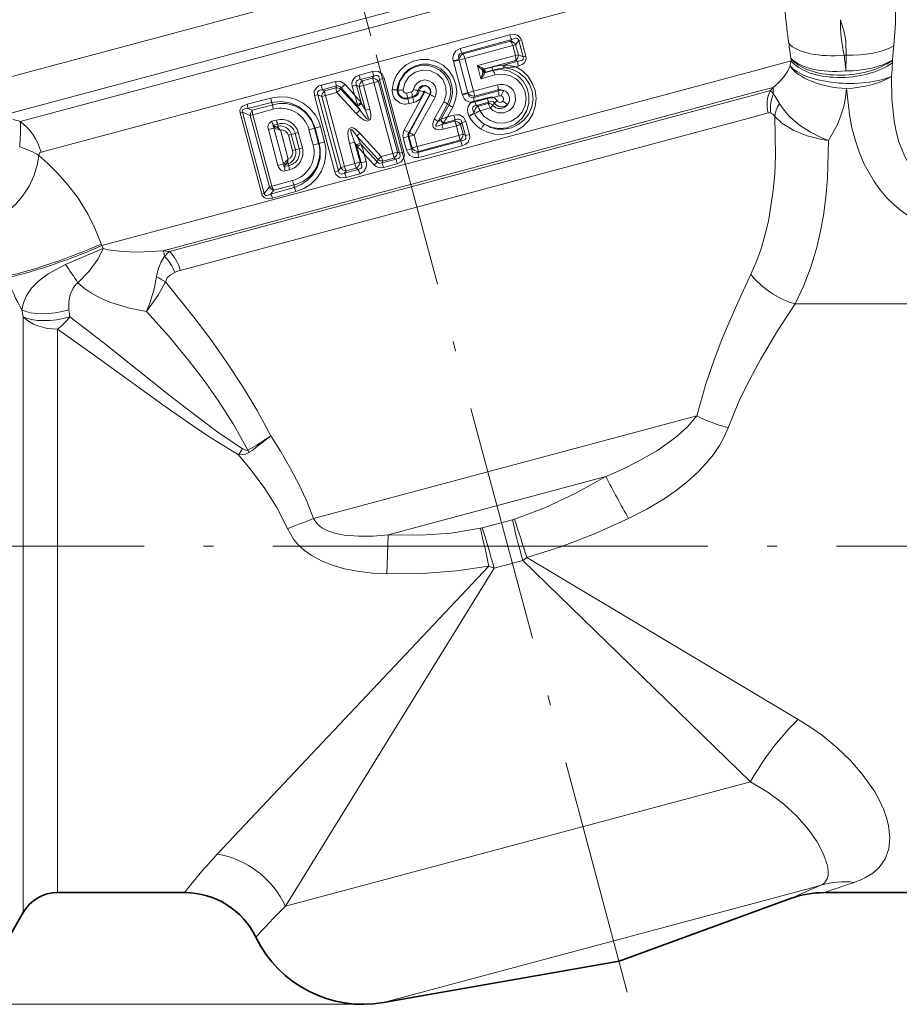
# Model space of a CAD drawing. Extents: x 0 to 210, y 0 to 297.
# Drawn here: x 87 to 132, y 150 to 200 of the extents above; entities that cross this region are included whole.
import ezdxf

# ---------------------------------------------------------------- set-up
doc = ezdxf.new("R2010")
doc.units = 0
doc.linetypes.add('DASHDOT', pattern=[18.5, 12, -3, 0.5, -3])

msp = doc.modelspace()

# ---------------------------------------------------------------- linework, layer by layer
at = {"color": 7, "linetype": 'DASHDOT', "lineweight": 13}
for p, q in [((98.583282, 223.337692), (105.143669, 198.854019)), ((118.098511, 150.5728), (101.290047, 213.302856)), ((63.20118, 173.095856), (113.61734, 173.095856)), ((140.660614, 173.095856), (110.513916, 173.095856))]:
    msp.add_line(p, q, dxfattribs=at)
at = {"color": 7, "lineweight": 13}
for p, q in [((123.793869, 204.821182), (86.468559, 194.819885)), ((87.449669, 194.528351), (123.478508, 204.182251)), ((88.500443, 192.979782), (123.315346, 202.308411)), ((101.245865, 200.609589), (83.260719, 195.790482)), ((112.167038, 198.903839), (109.654373, 198.222733)), ((112.271233, 198.677536), (109.745026, 197.988739)), ((109.806923, 197.947739), (112.207565, 198.591537)), ((112.271233, 198.677536), (112.207565, 198.591537)), ((112.461868, 198.405304), (112.310844, 198.364838)), ((112.614532, 198.613113), (112.461868, 198.405304)), ((112.596771, 197.90184), (112.461868, 198.405304)), ((112.75705, 198.651306), (112.614532, 198.613113)), ((112.614532, 198.613113), (112.832886, 197.798218)), ((112.75705, 198.651306), (112.975403, 197.836395)), ((109.806923, 197.947739), (109.745026, 197.988739)), ((109.897575, 197.713821), (112.310844, 198.364838)), ((112.445747, 197.861389), (112.310844, 198.364838)), ((112.596771, 197.90184), (112.445747, 197.861389)), ((112.832886, 197.798218), (112.596771, 197.90184)), ((129.047958, 197.885315), (129.15094, 197.885315)), ((109.30722, 197.599365), (109.59874, 197.655609)), ((109.30722, 197.599365), (109.316605, 197.558151)), ((109.316605, 197.558151), (109.603424, 197.63501)), ((109.316605, 197.558151), (109.759895, 195.903763)), ((109.59874, 197.655609), (109.603424, 197.63501)), ((109.603424, 197.63501), (109.897575, 197.713821)), ((109.603424, 197.63501), (110.046715, 195.980621)), ((109.897575, 197.713821), (110.340866, 196.059448)), ((110.526894, 197.350906), (112.445747, 197.861389)), ((110.887436, 197.18985), (112.46965, 197.613419)), ((111.919792, 197.380432), (111.849075, 197.382401)), ((112.567787, 197.570786), (111.849159, 197.382401)), ((112.567787, 197.570786), (112.46965, 197.613419)), ((112.975403, 197.836395), (112.832886, 197.798218)), ((126.367722, 197.594666), (124.69825, 197.147324)), ((126.353882, 197.728653), (126.367722, 197.594666)), ((131.485687, 197.620392), (131.483368, 197.490433)), ((124.69825, 197.147324), (91.561646, 188.268402)), ((105.236626, 197.058823), (104.558006, 196.877319)), ((105.236626, 197.058823), (105.296425, 196.826828)), ((110.526894, 197.350906), (110.704414, 196.688385)), ((110.704414, 196.688385), (111.414146, 196.879745)), ((110.776428, 197.131516), (110.810822, 197.003159)), ((110.856445, 197.084167), (110.840759, 197.091614)), ((110.856445, 197.084167), (110.846588, 197.06987)), ((110.903091, 197.182373), (110.887436, 197.18985)), ((110.903091, 197.182373), (111.273087, 197.281326)), ((110.936127, 197.008148), (111.316864, 197.11026)), ((110.945946, 197.02243), (110.936127, 197.008148)), ((110.945946, 197.02243), (111.315849, 197.121735)), ((111.316864, 197.11026), (111.315849, 197.121735)), ((111.931854, 197.232376), (111.863434, 197.226257)), ((112.590706, 197.322693), (112.465263, 197.289597)), ((103.362167, 196.558258), (102.651535, 196.369156)), ((104.332962, 195.8741), (103.851051, 196.402802)), ((105.296425, 196.826828), (104.613815, 196.644424)), ((104.613815, 196.644409), (104.72081, 196.585861)), ((104.72081, 196.585861), (105.237732, 196.724365)), ((104.777206, 196.353088), (105.297104, 196.492264)), ((105.296425, 196.826828), (105.237732, 196.724365)), ((105.297104, 196.492264), (105.535049, 196.55603)), ((106.254974, 192.91745), (105.297104, 196.492264)), ((105.591179, 196.654984), (105.535049, 196.55603)), ((106.49292, 192.981201), (105.535049, 196.55603)), ((105.821442, 196.716675), (105.591179, 196.654984)), ((105.591179, 196.654984), (106.591003, 192.923569)), ((105.821442, 196.716675), (106.821274, 192.98526)), ((124.600349, 196.02301), (94.67157, 188.003616)), ((102.299355, 195.835693), (102.48185, 195.884583)), ((103.513054, 192.036087), (102.48185, 195.884583)), ((102.48185, 195.884583), (102.669304, 195.789566)), ((103.41095, 196.324142), (102.696144, 196.134552)), ((102.696144, 196.134537), (102.814514, 196.075119)), ((102.814514, 196.075119), (103.388855, 196.228989)), ((102.85997, 195.840652), (103.437592, 195.994904)), ((103.41095, 196.324142), (103.388855, 196.228989)), ((103.437592, 195.994904), (104.413696, 194.932632)), ((103.653946, 196.227844), (103.641159, 196.171539)), ((103.641159, 196.171539), (104.610016, 195.10498)), ((104.484665, 195.327011), (103.653946, 196.227844)), ((104.215393, 196.312897), (104.425125, 196.36908)), ((104.332962, 195.8741), (104.215393, 196.312897)), ((104.661331, 195.487564), (104.425125, 196.36908)), ((104.425125, 196.36908), (104.559608, 196.294785)), ((104.777206, 196.353088), (104.559608, 196.294785)), ((104.559608, 196.294785), (104.880241, 195.098145)), ((104.777206, 196.353088), (105.097847, 195.156448)), ((106.485458, 196.12178), (106.227097, 196.137329)), ((106.518875, 196.119583), (106.485466, 196.12178)), ((106.518875, 196.119583), (106.784355, 196.105942)), ((107.881439, 196.023895), (106.834557, 194.095306)), ((106.953285, 195.968781), (107.197548, 196.034149)), ((108.125343, 195.899353), (107.061577, 193.971939)), ((108.141487, 195.889603), (107.099579, 193.967194)), ((107.528526, 196.097382), (107.59478, 196.08725)), ((108.141487, 195.889603), (108.125343, 195.899353)), ((109.759895, 195.903763), (110.046715, 195.980621)), ((109.759895, 195.903763), (109.772369, 195.863388)), ((109.772369, 195.863388), (110.052963, 195.960434)), ((110.046715, 195.980621), (110.340866, 196.059448)), ((110.046715, 195.980621), (110.052963, 195.960434)), ((110.340866, 196.059448), (111.547798, 196.380951)), ((111.604553, 196.077286), (110.346214, 195.745071)), ((110.379318, 195.811539), (111.578804, 196.132675)), ((111.578804, 196.132675), (111.604553, 196.077286)), ((125.326469, 196.09198), (124.528908, 195.878281)), ((125.460381, 196.253464), (124.600349, 196.02301)), ((125.460381, 196.253464), (125.326469, 196.09198)), ((125.483482, 195.923782), (125.777245, 195.436447)), ((94.989525, 187.963226), (124.528908, 195.878281)), ((100.097275, 195.717209), (98.90918, 195.407074)), ((100.127838, 195.493942), (98.934074, 195.185776)), ((100.193596, 195.372253), (100.127838, 195.493942)), ((103.330559, 191.987183), (102.299355, 195.835693)), ((102.85997, 195.840652), (102.669304, 195.789566)), ((102.669304, 195.789566), (103.627884, 192.212097)), ((102.85997, 195.840652), (103.81855, 192.263184)), ((104.6866, 195.441193), (104.661331, 195.487564)), ((104.880241, 195.098145), (104.6866, 195.441193)), ((107.012772, 195.721436), (107.255394, 195.786438)), ((107.012772, 195.721436), (107.025009, 195.680481)), ((107.025009, 195.680481), (107.26799, 195.745407)), ((107.084435, 195.433121), (107.32576, 195.497665)), ((107.255394, 195.786438), (107.26799, 195.745407)), ((108.390732, 195.766479), (107.332138, 193.845291)), ((108.833473, 195.525742), (108.352051, 194.653091)), ((109.026932, 195.407028), (108.553322, 194.533646)), ((109.026932, 195.407028), (109.098625, 195.373047)), ((110.379318, 195.811539), (110.346214, 195.745071)), ((110.478783, 195.343948), (111.107056, 195.514572)), ((111.075706, 195.446335), (110.554115, 195.306473)), ((111.107056, 195.514572), (111.075706, 195.446335)), ((111.635124, 195.828888), (111.32058, 195.745544)), ((98.546349, 194.964401), (98.666267, 194.996521)), ((99.644714, 190.86525), (98.546349, 194.964401)), ((99.764633, 190.897369), (98.666267, 194.996521)), ((98.666267, 194.996521), (99.060036, 194.839752)), ((98.934074, 195.185776), (99.162918, 195.095764)), ((99.162918, 195.095764), (100.193596, 195.372253)), ((99.189743, 194.874496), (100.225121, 195.149231)), ((104.484665, 195.327011), (104.4692, 195.381744)), ((104.610016, 195.10498), (104.484665, 195.327011)), ((105.097847, 195.156448), (104.880241, 195.098145)), ((109.098625, 195.373047), (108.691948, 194.639832)), ((109.286407, 195.252808), (109.021385, 194.766724)), ((110.369316, 194.943893), (110.376617, 194.930008)), ((110.554123, 195.306473), (110.478783, 195.343948)), ((111.169518, 195.213959), (110.644981, 195.072647)), ((125.211426, 194.963074), (124.431007, 194.753967)), ((95.526566, 187.009048), (124.431007, 194.753967)), ((99.189743, 194.874496), (99.060036, 194.839752)), ((99.060036, 194.839752), (100.027252, 191.230042)), ((99.189743, 194.874496), (100.156967, 191.264786)), ((100.156036, 194.545105), (100.371399, 194.603317)), ((100.240967, 194.33696), (100.455605, 194.394424)), ((100.455605, 194.394424), (100.458199, 194.302246)), ((108.678711, 194.6297), (108.553322, 194.533646)), ((108.678711, 194.6297), (108.69191, 194.640182)), ((108.692345, 194.640549), (109.021385, 194.766724)), ((109.38578, 194.555725), (108.726135, 194.378876)), ((108.817223, 194.448959), (108.726135, 194.378876)), ((109.422073, 194.612152), (108.817223, 194.448959)), ((108.817223, 194.448959), (108.827553, 194.465652)), ((109.33696, 194.8517), (109.021385, 194.766724)), ((109.422073, 194.612152), (109.38578, 194.555725)), ((109.748276, 194.484833), (109.675629, 194.371017)), ((109.748276, 194.484833), (109.945663, 194.53772)), ((109.748276, 194.484833), (109.925674, 193.822754)), ((109.945663, 194.53772), (110.12307, 193.875641)), ((110.100838, 194.817078), (110.115341, 194.789276)), ((99.974693, 194.118805), (100.259613, 194.19516)), ((99.974693, 194.118805), (100.4589, 192.311722)), ((100.240967, 194.33696), (100.332863, 194.267746)), ((100.254471, 194.217743), (100.251663, 194.236588)), ((100.259613, 194.19516), (100.254471, 194.217743)), ((100.254471, 194.217743), (100.283371, 194.201523)), ((100.283371, 194.201523), (100.259613, 194.19516)), ((100.74382, 192.388062), (100.259613, 194.19516)), ((100.458199, 194.302246), (100.332863, 194.267746)), ((100.976982, 192.630325), (100.582664, 194.101929)), ((101.329964, 193.927643), (101.13575, 193.87561)), ((101.486603, 193.96962), (101.329964, 193.927643)), ((101.537018, 193.154907), (101.329964, 193.927643)), ((101.693665, 193.196869), (101.486603, 193.96962)), ((102.027473, 194.114548), (102.307198, 194.189499)), ((102.234528, 193.341797), (102.027473, 194.114548)), ((102.307198, 194.189499), (102.337921, 194.197723)), ((102.514252, 193.416748), (102.307198, 194.189499)), ((102.610275, 194.270706), (102.337921, 194.197723)), ((102.337921, 194.197723), (102.544975, 193.424988)), ((102.610275, 194.270706), (102.817329, 193.497955)), ((104.593819, 193.941986), (105.678047, 192.762711)), ((107.061577, 193.971954), (106.834557, 194.095306)), ((107.061577, 193.971939), (107.099579, 193.967194)), ((109.470428, 194.31604), (108.806572, 194.137634)), ((109.470428, 194.31604), (109.675629, 194.371017)), ((109.470428, 194.31604), (109.600655, 193.830017)), ((109.675629, 194.371017), (109.805855, 193.884995)), ((100.987152, 193.835785), (101.13575, 193.87561)), ((100.987152, 193.835785), (101.194206, 193.063049)), ((101.13575, 193.87561), (101.342804, 193.102859)), ((102.234528, 193.341797), (102.514252, 193.416748)), ((102.514252, 193.416748), (102.544975, 193.424988)), ((102.817329, 193.497955), (102.544975, 193.424988)), ((104.066536, 193.420288), (104.331406, 193.491257)), ((104.339081, 192.403152), (104.066536, 193.420288)), ((104.603951, 192.474121), (104.331406, 193.491257)), ((104.420128, 193.323364), (104.331406, 193.491257)), ((104.626602, 193.432556), (104.436531, 193.792786)), ((104.436531, 193.792786), (105.512573, 192.608612)), ((104.662537, 193.367889), (104.626602, 193.432556)), ((107.038986, 193.781143), (106.789894, 193.714401)), ((106.958015, 193.08696), (106.789894, 193.714401)), ((107.207108, 193.153702), (107.038986, 193.781143)), ((107.038986, 193.781143), (107.075531, 193.776535)), ((107.332138, 193.845291), (107.075531, 193.776535)), ((107.231018, 193.196228), (107.075531, 193.776535)), ((107.487625, 193.264984), (107.332138, 193.845291)), ((109.600655, 193.830017), (107.487625, 193.264984)), ((109.706856, 193.549377), (107.518784, 192.965897)), ((109.647202, 193.580109), (107.548302, 193.017929)), ((109.600655, 193.830017), (109.805855, 193.884995)), ((109.647202, 193.580109), (109.706856, 193.549377)), ((109.805855, 193.884995), (109.925674, 193.822754)), ((109.925674, 193.822754), (110.12307, 193.875641)), ((101.194206, 193.063049), (101.342804, 193.102859)), ((101.537018, 193.154907), (101.342804, 193.102859)), ((101.693665, 193.196869), (101.537018, 193.154907)), ((104.420128, 193.323364), (104.65667, 192.440582)), ((104.473495, 193.263306), (104.420128, 193.323364)), ((105.47438, 192.49057), (104.662537, 193.367889)), ((106.254974, 192.91745), (105.678047, 192.762711)), ((106.254974, 192.91745), (106.49292, 192.981201)), ((106.319603, 192.686752), (106.254974, 192.91745)), ((106.591003, 192.923569), (106.49292, 192.981201)), ((106.821274, 192.98526), (106.591003, 192.923569)), ((107.207108, 193.153702), (106.958015, 193.08696)), ((107.231018, 193.196228), (107.207108, 193.153702)), ((107.487625, 193.264984), (107.231018, 193.196228)), ((107.548302, 193.017929), (107.518784, 192.965897)), ((109.75293, 193.299393), (107.579697, 192.718903)), ((104.339081, 192.403152), (104.603951, 192.474121)), ((104.65667, 192.440582), (104.603951, 192.474121)), ((104.914055, 192.509552), (104.65667, 192.440582)), ((105.315575, 192.338165), (104.812576, 192.888245)), ((104.812576, 192.888245), (104.914055, 192.509552)), ((105.47438, 192.49057), (105.512573, 192.608612)), ((105.512573, 192.608612), (105.678047, 192.762711)), ((105.714478, 192.437363), (106.421661, 192.627365)), ((105.714478, 192.437363), (105.745903, 192.533035)), ((106.319603, 192.686752), (105.745903, 192.533035)), ((106.421661, 192.627365), (106.319603, 192.686752)), ((106.48587, 192.396561), (106.421661, 192.627365)), ((100.4589, 192.311722), (100.74382, 192.388062)), ((100.767601, 192.394424), (100.74382, 192.388062)), ((100.750671, 192.365906), (100.74382, 192.388062)), ((100.750671, 192.365906), (100.767601, 192.394424)), ((100.75766, 192.348206), (100.750671, 192.365906)), ((100.843552, 192.361816), (100.798576, 192.25592)), ((101.013191, 192.313477), (100.798576, 192.25592)), ((101.044716, 192.090469), (100.829102, 192.033203)), ((100.843552, 192.361816), (100.969353, 192.394608)), ((101.013191, 192.313477), (100.969353, 192.394608)), ((103.330559, 191.987183), (103.513054, 192.036087)), ((103.513054, 192.036087), (103.627884, 192.212097)), ((103.81855, 192.263184), (103.627884, 192.212097)), ((104.339081, 192.403152), (103.81855, 192.263184)), ((103.823601, 191.926743), (104.51368, 192.113541)), ((103.823601, 191.926743), (103.896416, 192.037415)), ((104.414215, 192.176178), (103.896416, 192.037415)), ((104.513672, 192.113556), (104.414215, 192.176178)), ((105.78273, 192.207794), (106.48587, 192.396561)), ((101.190994, 191.544556), (100.156967, 191.264786)), ((103.902252, 191.701279), (104.588631, 191.886459)), ((100.027252, 191.230042), (99.764633, 190.897369)), ((100.156967, 191.264786), (100.027252, 191.230042)), ((100.091187, 190.867386), (101.279099, 191.197388)), ((100.24437, 191.059753), (100.091187, 190.867386)), ((100.180267, 190.663284), (101.364265, 190.988754)), ((101.2752, 191.335663), (100.24437, 191.059753)), ((101.2752, 191.335663), (101.279091, 191.197388)), ((99.644714, 190.86525), (99.764633, 190.897369)), ((91.561646, 188.268402), (91.533905, 188.349426)), ((91.63533, 188.115768), (91.561646, 188.268402)), ((94.989525, 187.963226), (94.671562, 188.003632)), ((87.602119, 184.66803), (87.537277, 185.014908)), ((89.960762, 184.666946), (89.90686, 185.0177)), ((126.567207, 185.321899), (134.828644, 185.321899)), ((87.602135, 154.595856), (87.602135, 184.66803)), ((89.334183, 155.595856), (89.334183, 184.042542)), ((121.60685, 179.665756), (102.258385, 174.481354)), ((98.947495, 177.932022), (99.014885, 177.825684)), ((117.012238, 176.604507), (106.017303, 173.658417)), ((110.681839, 173.990448), (110.777161, 174.013367)), ((110.777161, 174.013367), (112.294128, 174.419846)), ((112.294113, 174.41983), (112.401596, 174.451614)), ((106.017303, 173.658417), (105.960754, 171.6884)), ((112.817039, 172.3638), (113.026154, 172.521301)), ((113.026154, 172.521301), (126.727951, 164.343948)), ((111.107903, 172.082214), (97.399002, 157.540298)), ((111.10791, 172.08223), (111.372612, 171.976776)), ((111.372612, 171.976776), (112.817055, 172.3638)), ((112.817055, 172.3638), (124.312614, 161.196228)), ((111.372612, 171.976776), (100.833405, 154.904984)), ((100.833405, 154.904984), (124.312607, 161.196228)), ((105.789497, 150.045242), (127.600166, 155.889389)), ((127.87439, 155.962875), (127.600166, 155.889389)), ((104.750778, 149.954651), (50.028255, 149.954651))]:
    msp.add_line(p, q, dxfattribs=at)
at = {"color": 7, "lineweight": 35}
for p, q in [((110.200676, 195.483566), (110.375336, 195.534225)), ((110.375336, 195.534225), (110.398537, 195.540726)), ((110.398537, 195.540726), (111.02372, 195.708252)), ((89.334183, 155.595856), (95.750717, 155.595856)), ((117.679848, 152.135269), (126.342346, 155.293411)), ((128.054977, 155.595856), (134.828629, 155.595856)), ((87.602135, 154.595856), (86.01442, 151.845856)), ((117.679848, 152.135269), (105.789497, 150.045242))]:
    msp.add_line(p, q, dxfattribs=at)
at = {"color": 7, "lineweight": 13}
for points in [[(131.555969, 198.352036), (131.636215, 199.473801), (131.641235, 200.174423), (131.578339, 201.362686)], [(129.15094, 197.885315), (129.132248, 198.567032), (129.061188, 198.984665), (128.857361, 199.671387)], [(112.167038, 198.903839), (112.42347, 198.928818), (112.557167, 198.893692), (112.729019, 198.726868), (112.75705, 198.651306)], [(112.271233, 198.677536), (112.433868, 198.736694), (112.517166, 198.736542), (112.555328, 198.721741), (112.606033, 198.655701), (112.614532, 198.613113)], [(109.654373, 198.222733), (109.445435, 198.106018), (109.318146, 197.893417), (109.295166, 197.744339), (109.30722, 197.599365)], [(109.745026, 197.988739), (109.636337, 197.947403), (109.572319, 197.83992), (109.584305, 197.696381), (109.59874, 197.655609)], [(109.286407, 195.252808), (109.431961, 195.618561), (109.486015, 196.009109), (109.445053, 196.401733), (109.310127, 196.775452), (109.089417, 197.105408), (108.79628, 197.372192), (108.448936, 197.56015), (108.067062, 197.65921), (107.672737, 197.663651), (107.288811, 197.572998), (106.937782, 197.392303), (106.640381, 197.131958), (106.429062, 196.834564), (106.288971, 196.497391), (106.227097, 196.137329)], [(109.098625, 195.373047), (109.228561, 195.68425), (109.279053, 196.018372), (109.24601, 196.355164), (109.13015, 196.675232), (108.939018, 196.956421), (108.685226, 197.181763), (108.385918, 197.338104), (108.058609, 197.418137), (107.722298, 197.41832), (107.39666, 197.33963), (107.098923, 197.186874), (106.845757, 196.968521), (106.593094, 196.575745), (106.51989, 196.353317), (106.485466, 196.12178)], [(112.832886, 197.798218), (112.848694, 197.712494), (112.835007, 197.672943), (112.798332, 197.632767), (112.695641, 197.587753), (112.567787, 197.570786)], [(112.975403, 197.836395), (112.989525, 197.715927), (112.962654, 197.595779), (112.900864, 197.498093), (112.81945, 197.425095), (112.590706, 197.322693)], [(105.236626, 197.058823), (105.380768, 197.07872), (105.531136, 197.054459), (105.727226, 196.912415), (105.821442, 196.716675)], [(109.026932, 195.407028), (109.141357, 195.703949), (109.182526, 196.019318), (109.148361, 196.33551), (109.040207, 196.636063), (108.864136, 196.902588), (108.629944, 197.119934), (108.350281, 197.275772), (108.040955, 197.360535), (107.719513, 197.368713), (107.403549, 197.29866), (107.113289, 197.153793), (106.866348, 196.942474), (106.621933, 196.560989), (106.518875, 196.119583)], [(108.833473, 195.525742), (108.957489, 195.896057), (108.941589, 196.286606), (108.786354, 196.647064), (108.512711, 196.927933), (108.157631, 197.093155), (107.766785, 197.122849), (107.389572, 197.013458), (107.074463, 196.778503), (106.870911, 196.467239), (106.784355, 196.105942)], [(110.644981, 195.072647), (110.869301, 194.783936), (111.166702, 194.573868), (111.510094, 194.458862), (111.87735, 194.44725), (112.230423, 194.541382), (112.54084, 194.732605), (112.7836, 195.006241), (112.937225, 195.341751), (112.985222, 195.711288), (112.922867, 196.072739), (112.757706, 196.399323), (112.50631, 196.661774), (112.169083, 196.847855), (111.79377, 196.922043), (111.414146, 196.879745)], [(112.465263, 197.289597), (112.800644, 197.083298), (113.084839, 196.807236), (113.302406, 196.47345), (113.441711, 196.094162), (113.491814, 195.693466), (113.450806, 195.293167), (113.323624, 194.916397), (113.11853, 194.578491), (112.846611, 194.294266), (112.522842, 194.076767), (112.160049, 193.933533), (111.774132, 193.871429), (111.405693, 193.890533), (111.04747, 193.985077), (110.714958, 194.152023)], [(111.931854, 197.232376), (112.30085, 197.151413), (112.642868, 196.983643), (112.93647, 196.735626), (113.163719, 196.414825), (113.301659, 196.04512), (113.339676, 195.65239), (113.27668, 195.26593), (113.120331, 194.910492), (112.884056, 194.606857), (112.587875, 194.37265), (112.247154, 194.215012), (111.880531, 194.141006), (111.533409, 194.15036), (111.196777, 194.23494), (110.886841, 194.391327)], [(110.886841, 194.391327), (111.25325, 194.229126), (111.645668, 194.171066), (112.035446, 194.218384), (112.451714, 194.398407), (112.792213, 194.694031), (113.028198, 195.078064), (113.131226, 195.452911), (113.133766, 195.843414), (113.034691, 196.222153), (112.841217, 196.561462), (112.567871, 196.837814), (112.142975, 197.068298), (111.908279, 197.128708), (111.666435, 197.150055), (111.316864, 197.11026)], [(125.460381, 196.253464), (125.753822, 196.50766), (126.000145, 196.779678), (126.185646, 197.055878), (126.313591, 197.343582)], [(103.362175, 196.558258), (103.498299, 196.574142), (103.634163, 196.549042), (103.851051, 196.402802)], [(104.215393, 196.312897), (104.196411, 196.456894), (104.224754, 196.606262), (104.370148, 196.790573), (104.558006, 196.877319)], [(104.425125, 196.36908), (104.393723, 196.478943), (104.421806, 196.568817), (104.488007, 196.617966), (104.613815, 196.644409)], [(105.296417, 196.826828), (105.408913, 196.861511), (105.465668, 196.85759), (105.521324, 196.829758), (105.560524, 196.780472), (105.591179, 196.654984)], [(107.295479, 196.140778), (107.365746, 196.332932), (107.497971, 196.489258), (107.676666, 196.591461), (107.87944, 196.626556), (108.081757, 196.590332), (108.259171, 196.486847), (108.389618, 196.328278), (108.456352, 196.134125), (108.453949, 195.944901), (108.390739, 195.766495)], [(131.440735, 196.807495), (131.44989, 195.67392), (131.564819, 194.567047), (131.670685, 194.029297), (131.814255, 193.506226), (132.105499, 192.768051), (132.502777, 192.089966), (133.014679, 191.496353), (133.314667, 191.238464), (133.641861, 191.011169), (133.993927, 190.816681), (134.367828, 190.656448), (135.153152, 190.442749)], [(102.299355, 195.835693), (102.294243, 196.055573), (102.416405, 196.250336), (102.52964, 196.324371), (102.651535, 196.369141)], [(102.48185, 195.884583), (102.456703, 195.965668), (102.473099, 196.043655), (102.532455, 196.097443), (102.583824, 196.117905), (102.696144, 196.134537)], [(103.41095, 196.324127), (103.481178, 196.338806), (103.590523, 196.300522), (103.653946, 196.227844)], [(107.528526, 196.097382), (107.604439, 196.254791), (107.748589, 196.349762), (107.917236, 196.357971), (108.064659, 196.282593), (108.155426, 196.148193), (108.171783, 195.987259), (108.141487, 195.889603)], [(108.125343, 195.899353), (108.160339, 196.101151), (108.049057, 196.275101), (107.906197, 196.328964), (107.758621, 196.303589), (107.648972, 196.215256), (107.59478, 196.08725)], [(110.346214, 195.745071), (110.231415, 195.726532), (110.122253, 195.787582), (110.060852, 195.917877), (110.052963, 195.960434)], [(128.254456, 193.571045), (128.704376, 194.383102), (128.883377, 194.825851), (129.023041, 195.284348), (129.11615, 195.733124), (129.167236, 196.19133)], [(129.167236, 196.19133), (129.308777, 194.885193), (129.438156, 194.212585), (129.611816, 193.550079), (129.814056, 192.955612), (130.061859, 192.376389), (130.559311, 191.497971), (130.864365, 191.077515), (131.205811, 190.679199), (131.570709, 190.318314), (131.968781, 189.98468), (132.575821, 189.570206), (133.235565, 189.220856), (133.937881, 188.940186), (134.497604, 188.772247), (135.070801, 188.64444)], [(98.546349, 194.964401), (98.540085, 195.109619), (98.60498, 195.239502), (98.682732, 195.308884), (98.90918, 195.407074)], [(100.097282, 195.717209), (100.515877, 195.782654), (100.940361, 195.761963), (101.353088, 195.654419), (101.73793, 195.461975), (102.07502, 195.192368), (102.348511, 194.85704), (102.502556, 194.57431), (102.610275, 194.270706)], [(100.127838, 195.493927), (100.59877, 195.541962), (101.065895, 195.472641), (101.500458, 195.288971), (101.872246, 195.002792), (102.158127, 194.630951), (102.337921, 194.197723)], [(110.200676, 195.483566), (109.966415, 195.581741), (109.86264, 195.689713), (109.772369, 195.863388)], [(110.100838, 194.817078), (110.045563, 194.973083), (110.031334, 195.144867), (110.063599, 195.293991), (110.200676, 195.483566)], [(111.107056, 195.514572), (111.254585, 195.556244), (111.327034, 195.540253), (111.392731, 195.469833)], [(112.444221, 195.870422), (112.459396, 195.570724), (112.352142, 195.292267), (112.145195, 195.081482), (111.872932, 194.968399), (111.577065, 194.970367), (111.304428, 195.08963), (111.169518, 195.213959)], [(128.254456, 193.571045), (127.948471, 193.689728), (127.352333, 193.985184), (126.799171, 194.348801), (126.30899, 194.771042), (126.015587, 195.096085), (125.777267, 195.436401)], [(98.666267, 194.996521), (98.650131, 195.057343), (98.673569, 195.114639), (98.730927, 195.152206), (98.795784, 195.171677), (98.934074, 195.185776)], [(105.097847, 195.156448), (105.146355, 194.904984), (105.149879, 194.770248), (105.129791, 194.66275), (105.102142, 194.607986), (104.987289, 194.546906), (104.91082, 194.556763), (104.819847, 194.593277), (104.668137, 194.692795), (104.413696, 194.932632)], [(104.880241, 195.098145), (105.004807, 194.778809), (105.018448, 194.724838), (105.024147, 194.671906), (105.020676, 194.653564), (105.016327, 194.646515), (105.004738, 194.641327), (104.993393, 194.643097), (104.979156, 194.649673), (104.91362, 194.705444), (104.769165, 194.880051), (104.610016, 195.10498)], [(110.369316, 194.943893), (110.292473, 195.104935), (110.288902, 195.192139), (110.317703, 195.264236), (110.377136, 195.315536), (110.478783, 195.343948)], [(125.35025, 194.957947), (125.450058, 194.898972), (125.549347, 194.787552)], [(99.974693, 194.118805), (99.956894, 194.230881), (99.968597, 194.34993), (100.01445, 194.448593), (100.156036, 194.545105)], [(108.806572, 194.137634), (108.549042, 194.107971), (108.418373, 194.138687), (108.300552, 194.243347), (108.276321, 194.30751), (108.272957, 194.433121), (108.352051, 194.653091)], [(108.726135, 194.378876), (108.556419, 194.304398), (108.482742, 194.290176), (108.450058, 194.295593), (108.436256, 194.306274), (108.429619, 194.322495), (108.430817, 194.346527), (108.450684, 194.396362), (108.553322, 194.533646)], [(109.945663, 194.53772), (109.833488, 194.743637), (109.619926, 194.862701), (109.474953, 194.874252), (109.33696, 194.8517)], [(109.748276, 194.484833), (109.711395, 194.595139), (109.617607, 194.652878), (109.503418, 194.644073), (109.422073, 194.612152)], [(125.454285, 190.935059), (125.538673, 191.876038), (125.579803, 192.833511), (125.549347, 194.787552)], [(128.254456, 193.57106), (127.925545, 193.619186), (127.187347, 193.800018), (126.500267, 194.07666), (125.906456, 194.445648), (125.549362, 194.787521)], [(100.251663, 194.236588), (100.210464, 194.302917), (100.206284, 194.321716), (100.207512, 194.329056), (100.214119, 194.33638), (100.221497, 194.338531), (100.240967, 194.33696)], [(100.332863, 194.267746), (100.321388, 194.246902), (100.308235, 194.239868), (100.289749, 194.235718), (100.251663, 194.236588)], [(104.066536, 193.420288), (104.000732, 193.752289), (103.992027, 193.927628), (104.009941, 194.065414), (104.038521, 194.138184), (104.063721, 194.173325), (104.132042, 194.21521), (104.185059, 194.219696), (104.293251, 194.187805), (104.374687, 194.139648), (104.593819, 193.941986)], [(104.331406, 193.491257), (104.167015, 193.924988), (104.139603, 194.03479), (104.134186, 194.08255), (104.135757, 194.105286), (104.139557, 194.116791), (104.142715, 194.121414), (104.149155, 194.125885), (104.161484, 194.126251), (104.170288, 194.123138), (104.187416, 194.11264), (104.266418, 194.031754), (104.436531, 193.792786)], [(101.279091, 191.197388), (101.628769, 191.344086), (101.941986, 191.556503), (102.206161, 191.826721), (102.450638, 192.229919), (102.583954, 192.682022), (102.595657, 193.153214), (102.544975, 193.424988)], [(101.364265, 190.988754), (101.759544, 191.141388), (102.116821, 191.371567), (102.420433, 191.671036), (102.657501, 192.030136), (102.814629, 192.432159), (102.883812, 192.859314), (102.875847, 193.181183), (102.817329, 193.497955)], [(109.706841, 193.549393), (109.849625, 193.582275), (109.90802, 193.622528), (109.941559, 193.67572), (109.949203, 193.739105), (109.925674, 193.822754)], [(109.752907, 193.299393), (109.916618, 193.366943), (110.056747, 193.48996), (110.140457, 193.721375), (110.12307, 193.875641)], [(127.997322, 189.788559), (128.119507, 190.715378), (128.200684, 191.656189), (128.254456, 193.571045)], [(88.387016, 192.808853), (88.404655, 192.894974), (88.44075, 192.947403), (88.500443, 192.979767)], [(106.591003, 192.923569), (106.626373, 192.812225), (106.623367, 192.755707), (106.596603, 192.699554), (106.547852, 192.659409), (106.421661, 192.627365)], [(106.821274, 192.98526), (106.841904, 192.842194), (106.820213, 192.692215), (106.682098, 192.493179), (106.48587, 192.396561)], [(106.958015, 193.08696), (107.015808, 192.944199), (107.115578, 192.818573), (107.344894, 192.706558), (107.579697, 192.718903)], [(107.207108, 193.153702), (107.237007, 193.037018), (107.270248, 192.988403), (107.387695, 192.93605), (107.518784, 192.965897)], [(85.926506, 189.502899), (86.278564, 189.655029), (86.751892, 189.949615), (87.184578, 190.322083), (87.56636, 190.758011), (87.899452, 191.264908), (88.156967, 191.81308), (88.326614, 192.386719), (88.387024, 192.808853)], [(91.533905, 188.349442), (91.217323, 189.146729), (90.876549, 189.826935), (90.365311, 190.65535), (89.860138, 191.329712), (89.336571, 191.923843), (88.844307, 192.408905), (88.387016, 192.808853)], [(104.65667, 192.440582), (104.70018, 192.296112), (104.690819, 192.224136), (104.656441, 192.169495), (104.601326, 192.133286), (104.513672, 192.113556)], [(104.914055, 192.509552), (104.936646, 192.366241), (104.922218, 192.215088), (104.796478, 191.998993), (104.588631, 191.886459)], [(105.714478, 192.437363), (105.608223, 192.411835), (105.555946, 192.422287), (105.47438, 192.49057)], [(100.829102, 192.033203), (100.717445, 192.027863), (100.609848, 192.073776), (100.48745, 192.230759), (100.4589, 192.311722)], [(100.798576, 192.25592), (100.782791, 192.244949), (100.775436, 192.243027), (100.766113, 192.245682), (100.762543, 192.249298), (100.757347, 192.260162), (100.753777, 192.308716), (100.75766, 192.348206)], [(100.75766, 192.348206), (100.835358, 192.369781), (100.843552, 192.361816)], [(103.902283, 191.701294), (103.682312, 191.680252), (103.568214, 191.707108), (103.38871, 191.853714), (103.330559, 191.987183)], [(103.823616, 191.926758), (103.689262, 191.879364), (103.620979, 191.880569), (103.552826, 191.920135), (103.531319, 191.954376), (103.513054, 192.036087)], [(124.335121, 186.819717), (124.603645, 187.428696), (124.835281, 188.057114), (125.049522, 188.768478), (125.22364, 189.498383), (125.454285, 190.935059)], [(100.180267, 190.663284), (99.992744, 190.633499), (99.893738, 190.640427), (99.770103, 190.686829), (99.670685, 190.796936), (99.644714, 190.86525)], [(100.091187, 190.867386), (99.963493, 190.81015), (99.897087, 190.794708), (99.828575, 190.799225), (99.780525, 190.83754), (99.764633, 190.897369)], [(126.567215, 185.321899), (127.015182, 186.256531), (127.384415, 187.228821), (127.679886, 188.233124), (127.856491, 189.004242), (127.997322, 189.788559)], [(91.63533, 188.115768), (90.790825, 187.757965), (89.738548, 187.302948)], [(91.63533, 188.115768), (91.375748, 187.602753), (90.921982, 186.972076), (90.357491, 186.381424)], [(94.67157, 188.003616), (93.357651, 187.931793), (92.595985, 187.958374), (91.885971, 188.055557), (91.63533, 188.115768)], [(94.323059, 186.681702), (94.412018, 187.072433), (94.544495, 187.407745), (94.737663, 187.724594)], [(89.738548, 187.302948), (88.857834, 186.832916), (88.38324, 186.483307), (88.015045, 186.112183), (87.747612, 185.716217), (87.606964, 185.37915), (87.537292, 185.014877)], [(93.830338, 184.941132), (94.409203, 185.755157), (94.777061, 186.442383)], [(94.777, 186.442429), (94.869576, 186.630386), (95.015305, 186.77504), (95.251648, 186.912613)], [(100.093735, 178.659973), (99.408424, 179.930359), (98.669373, 181.164124), (97.88475, 182.361115), (97.063705, 183.522034), (96.215485, 184.648621), (94.777, 186.442429)], [(124.335121, 186.819717), (123.603767, 185.243332), (122.891441, 183.566284), (122.461327, 182.444107), (122.064178, 181.284225), (121.606834, 179.665756)], [(90.357491, 186.381424), (90.263664, 186.301697), (90.123367, 186.12265), (89.969086, 185.778885), (89.899071, 185.436127), (89.906891, 185.017715)], [(93.830345, 184.941116), (92.889648, 185.122314), (91.977402, 185.407898), (91.502289, 185.614105), (91.048035, 185.861664), (90.689766, 186.103851), (90.357491, 186.381424)], [(126.567207, 185.321899), (125.687241, 183.959869), (124.82119, 182.508774), (124.277153, 181.508514), (123.768616, 180.471436), (123.188812, 179.066177)], [(98.678101, 178.010727), (97.427528, 178.851532), (96.61734, 179.442459), (95.037552, 180.658478), (91.616745, 183.380844), (89.960785, 184.666992)], [(98.947495, 177.932022), (98.232071, 179.213501), (97.445045, 180.447601), (96.737694, 181.447357), (95.996048, 182.4151), (94.928871, 183.703598), (93.830345, 184.941116)], [(98.466995, 177.696091), (97.160721, 178.500854), (96.312347, 179.065353), (94.65519, 180.225723), (91.068268, 182.817947), (89.334183, 184.042542)], [(121.60685, 179.665756), (121.119202, 179.093079), (120.532326, 178.569168), (119.62381, 177.926559), (118.634102, 177.359314), (117.835457, 176.9664), (117.012245, 176.604507)], [(123.188835, 179.066162), (122.994965, 178.612335), (122.755424, 178.179184), (122.444527, 177.721359), (122.09626, 177.290298), (121.638092, 176.806808), (121.145447, 176.359283), (120.569107, 175.90358), (119.966568, 175.485672), (119.08062, 174.952789), (118.166199, 174.480225)], [(102.258385, 174.481354), (101.932991, 175.313736), (101.562637, 176.123566), (101.096161, 177.016663), (100.59108, 177.8806), (100.093735, 178.659973)], [(98.947495, 177.932022), (98.870636, 177.922546), (98.678162, 178.011078)], [(100.938095, 173.976608), (100.403282, 175.038788), (99.762695, 176.047729), (99.044937, 177.005371), (98.46714, 177.696014)], [(99.014885, 177.825684), (98.835091, 177.735748), (98.467346, 177.696609)], [(117.012238, 176.604507), (115.465385, 175.744385), (113.934753, 175.025635), (112.401581, 174.451614)], [(106.017303, 173.658417), (105.265877, 173.597672), (104.527534, 173.585571), (103.811188, 173.641724), (103.384529, 173.724487), (102.984413, 173.85675), (102.682114, 174.016113), (102.433426, 174.223907), (102.2584, 174.481354)], [(118.166199, 174.48024), (116.445816, 173.706177), (114.738235, 173.052185), (113.026146, 172.521301)], [(105.960754, 171.6884), (105.211861, 171.727615), (104.461426, 171.817169), (103.822647, 171.943512), (103.192673, 172.126785), (102.651115, 172.346497), (102.135223, 172.630966), (101.806686, 172.867371), (101.505363, 173.141129), (101.24382, 173.448456), (100.938118, 173.976593)], [(110.681824, 173.990433), (109.204536, 173.74736), (107.657852, 173.635178), (106.017303, 173.658417)], [(111.107903, 172.082214), (109.466629, 171.837234), (107.758636, 171.704559), (105.960754, 171.6884)], [(126.727951, 164.343948), (127.35511, 163.946503), (127.952263, 163.520416), (128.695389, 162.91156), (129.369186, 162.262344), (129.963394, 161.58139), (130.57132, 160.712234), (130.831116, 160.244614), (131.041916, 159.779602), (131.183884, 159.377823), (131.2836, 158.985535), (131.351578, 158.36702), (131.295242, 157.80069), (131.115067, 157.299194), (130.815979, 156.870743), (130.489502, 156.577591), (130.09462, 156.334457)], [(124.312607, 161.196228), (125.197617, 160.673737), (125.991455, 160.079269), (126.682114, 159.434753), (127.236023, 158.79657), (127.676125, 158.165833), (127.994278, 157.572937), (128.203293, 156.971588), (128.24411, 156.699936), (128.236328, 156.465347), (128.189133, 156.290054), (128.054901, 156.089859)]]:
    msp.add_lwpolyline(points, dxfattribs=at)
for centre, radius, start, end in [((152.743896, 202.310242), 26.769224, 181.556185, 188.231042), ((136.721008, 199.607178), 7.863865, 179.53211, 192.647907), ((112.795677, 199.050934), 0.644786, 193.170266, 215.451286), ((112.130951, 198.220169), 0.379363, 29.225252, 78.342522), ((72.505997, 190.679077), 54.307384, 7.458553, 8.256436), ((110.61937, 198.456192), 0.992203, 193.600172, 208.129883), ((108.939529, 197.482925), 0.984842, 13.550317, 28.185814), ((75.400703, 191.421631), 54.035227, 6.015745, 6.870154), ((148.273804, 197.183472), 19.135726, 177.898124, 180.29581), ((152.400528, 195.979767), 20.979107, 173.507241, 175.514715), ((112.150002, 193.969955), 3.425592, 95.038251, 104.832633), ((112.018211, 197.319214), 0.181055, 159.507908, 211.001281), ((112.093002, 197.319427), 0.183831, 160.597842, 208.376863), ((111.719025, 194.515076), 2.872722, 74.945965, 85.991986), ((111.81958, 197.671112), 0.653606, 354.927628, 16.901534), ((113.208672, 197.509613), 0.644786, 174.548708, 196.829731), ((121.755447, 198.457184), 4.692225, 346.271735, 349.407684), ((123.722839, 197.632629), 7.761846, 353.899362, 358.950212), ((108.666405, 194.975754), 3.016817, 45.614261, 51.92792), ((109.095268, 193.815948), 3.813647, 63.057966, 67.952562), ((107.905624, 197.815079), 3.016803, 338.072053, 344.385742), ((107.697128, 199.033936), 3.813624, 322.047412, 326.942038), ((110.91143, 197.11084), 0.1368, 130.175592, 171.298139), ((110.991386, 197.406143), 0.348738, 231.948761, 244.410195), ((110.917404, 197.088562), 0.1368, 218.701869, 259.824402), ((111.134293, 196.872803), 0.348738, 145.589799, 158.051247), ((110.97715, 197.508804), 0.331336, 242.291375, 254.291122), ((110.967987, 197.09137), 0.127297, 129.280441, 179.88437), ((110.956642, 197.133713), 0.127297, 210.115638, 260.71956), ((110.983665, 197.083923), 0.127291, 129.296178, 179.890462), ((110.966499, 197.147995), 0.127291, 210.109532, 260.703816), ((111.173302, 196.776764), 0.331336, 135.708878, 147.708619), ((111.590309, 197.280807), 0.317754, 179.905175, 210.094833), ((112.228897, 193.820633), 3.425109, 96.12367, 105.460873), ((110.654533, 196.700531), 0.77971, 13.274695, 31.740985), ((112.756638, 192.052139), 5.245508, 93.184237, 99.046533), ((101.580917, 196.060287), 1.849276, 8.204379, 15.619108), ((100.386963, 200.098984), 5.065602, 310.162128, 313.143506), ((100.786613, 195.845535), 3.909856, 11.790438, 15.300619), ((104.974098, 196.255402), 0.416616, 127.470454, 174.573952), ((108.896385, 197.47934), 4.270248, 192.077887, 195.291887), ((105.197052, 196.305786), 0.420838, 36.513785, 84.449388), ((111.741035, 195.675827), 0.730385, 15.468558, 105.325697), ((101.288506, 195.983749), 1.416111, 6.114691, 15.788419), ((103.079582, 195.76062), 0.411513, 130.125513, 175.965084), ((104.273438, 196.240997), 1.468729, 186.486803, 195.814055), ((103.432289, 195.836975), 0.394487, 58.022696, 96.322743), ((106.2742, 192.93956), 4.168951, 129.169109, 132.873954), ((106.910851, 196.094818), 0.684613, 176.442378, 284.69892), ((106.915916, 196.098907), 0.431671, 176.956937, 284.612757), ((106.906227, 196.094421), 0.388042, 176.283276, 285.941837), ((106.917992, 196.098099), 0.133945, 176.63988, 285.264992), ((103.024208, 194.886627), 4.075195, 11.821496, 15.398791), ((104.069778, 195.166779), 3.245586, 11.007601, 15.499518), ((107.162918, 196.164291), 0.134646, 284.902651, 349.940767), ((107.146118, 196.157776), 0.387111, 286.397998, 351.025545), ((107.165543, 196.170853), 0.437464, 283.539106, 348.979152), ((106.180977, 189.475632), 6.757577, 78.497213, 80.507235), ((107.148628, 196.155869), 0.681711, 285.062416, 350.386105), ((108.634537, 200.723175), 4.751243, 257.358724, 260.139533), ((107.853088, 196.037109), 0.032062, 335.021365, 171.367575), ((109.4338, 198.748459), 3.135511, 240.326971, 245.333022), ((107.088814, 193.459518), 2.648662, 60.562181, 66.578683), ((110.365417, 196.212158), 0.401394, 218.857009, 271.987828), ((110.800346, 196.156342), 0.77971, 358.259025, 16.725313), ((111.658394, 195.673172), 0.466351, 62.915236, 99.826247), ((112.379021, 196.051682), 0.775783, 178.106759, 196.672091), ((111.754242, 195.685654), 0.419248, 73.86771, 110.918154), ((111.708305, 195.67038), 0.448216, 15.351893, 68.764965), ((126.726776, 195.381165), 1.571252, 153.087188, 195.424434), ((124.604469, 195.265228), 1.097981, 36.840244, 48.869235), ((126.972626, 195.225357), 1.644576, 154.872805, 189.359854), ((126.704292, 196.176605), 1.246499, 176.464822, 191.700519), ((98.23793, 195.216476), 0.697348, 357.475765, 15.851839), ((99.301636, 195.491226), 0.8267, 0.187771, 15.855454), ((100.67691, 193.757996), 1.685717, 14.825141, 106.667925), ((88.626457, 191.256165), 16.371218, 14.596128, 16.384096), ((90.988831, 184.196259), 17.732302, 39.551269, 41.190132), ((104.350616, 195.826828), 0.460752, 284.918968, 312.485598), ((104.394867, 195.721497), 0.405202, 282.825269, 316.145473), ((110.996834, 196.510269), 4.05779, 191.800485, 195.393151), ((110.440262, 196.360962), 3.23171, 190.981464, 195.492722), ((107.876411, 193.738663), 2.026934, 55.409452, 61.828928), ((111.250305, 195.767014), 0.904909, 181.390581, 194.898933), ((111.267273, 195.775421), 0.899379, 195.117348, 208.687882), ((111.783424, 195.91571), 0.786978, 195.274839, 210.671642), ((110.317116, 195.010727), 0.875593, 13.410428, 29.866047), ((112.605591, 194.547058), 1.524015, 142.735135, 148.449476), ((111.663315, 195.652191), 0.470322, 220.798504, 326.805055), ((111.194481, 195.361404), 0.404317, 31.838578, 71.826529), ((112.622704, 193.913269), 1.984033, 123.137041, 128.315144), ((111.753456, 195.687424), 0.421327, 211.098707, 316.018196), ((111.679268, 195.661606), 0.165406, 211.59421, 321.211359), ((111.676727, 195.671646), 0.162666, 68.222224, 104.820284), ((111.678345, 195.65947), 0.173052, 16.838978, 70.209195), ((111.675468, 195.670166), 0.173055, 319.791779, 13.161378), ((111.706879, 195.675705), 0.44822, 321.235087, 14.647957), ((99.4823, 194.818741), 0.4229, 139.061381, 177.152308), ((99.88063, 195.073624), 0.718573, 178.232093, 196.077304), ((101.028641, 195.379944), 0.83557, 180.527996, 196.019753), ((100.608337, 193.72731), 1.47189, 15.262228, 105.083068), ((108.269707, 190.745941), 5.691744, 130.015629, 132.645579), ((110.114105, 196.762238), 1.721139, 233.833511, 241.261738), ((112.938431, 189.171921), 6.318078, 113.993945, 116.686883), ((112.566002, 190.565384), 4.883181, 116.63925, 120.121827), ((110.800293, 194.953186), 0.431514, 124.869464, 181.236259), ((111.698845, 195.671417), 1.515913, 209.280319, 237.611725), ((109.694809, 194.843811), 0.976694, 13.540507, 28.297831), ((110.091721, 196.49144), 1.671171, 310.153942, 316.65357), ((125.272888, 194.742828), 0.228607, 70.219454, 105.592594), ((84.188042, 184.580322), 10.469078, 71.847409, 74.007326), ((76.190247, 194.132965), 11.266103, 355.49623, 2.010907), ((100.940079, 194.740051), 0.807501, 193.963661, 209.966548), ((100.614044, 193.729919), 0.90566, 15.360583, 105.525945), ((101.182617, 194.805283), 0.83557, 193.980245, 209.472002), ((100.675781, 193.756226), 0.675714, 14.682943, 109.034777), ((107.041985, 192.20491), 2.776436, 57.016613, 61.847909), ((108.907272, 194.661407), 0.231487, 187.897319, 247.029757), ((108.930077, 194.686142), 0.243504, 190.922246, 245.062492), ((114.095131, 191.2789), 6.156758, 145.494395, 148.821038), ((110.636093, 195.172028), 1.337511, 193.851359, 204.757955), ((109.349045, 194.178314), 0.379457, 30.541816, 84.439641), ((111.683441, 195.663895), 1.79549, 209.150792, 237.357), ((100.757713, 195.126755), 1.039791, 242.857242, 260.307092), ((100.114685, 193.665436), 0.640652, 50.411598, 70.087747), ((100.564423, 193.718414), 0.593019, 15.383956, 100.311717), ((99.840309, 193.938507), 0.717219, 17.911497, 30.484435), ((100.154381, 193.714798), 0.577317, 42.11078, 50.325684), ((100.63562, 193.74234), 0.363637, 14.885241, 98.377257), ((107.910538, 190.281967), 4.939185, 132.182957, 134.698161), ((107.283829, 193.84964), 0.512024, 151.33157, 195.313115), ((107.223885, 193.856003), 0.199322, 144.459266, 202.040551), ((107.43071, 193.828583), 0.358984, 157.283752, 188.335845), ((103.769562, 187.345825), 7.411716, 61.271421, 63.301298), ((107.100983, 193.709457), 1.758107, 14.092777, 22.38761), ((112.065514, 193.371307), 1.559438, 139.127511, 149.969002), ((100.886635, 192.975311), 1.685717, 283.332069, 15.17486), ((104.724831, 192.996994), 0.447101, 102.70968, 133.034914), ((108.290749, 193.450653), 1.363217, 5.451493, 16.151482), ((109.426674, 193.88858), 0.379457, 305.560356, 359.458186), ((111.038155, 193.671539), 1.337498, 185.241974, 196.148625), ((100.769424, 192.953339), 0.593019, 289.688284, 14.616043), ((100.843048, 192.968201), 0.363637, 291.622744, 15.11476), ((100.884773, 192.976257), 0.675714, 280.965231, 15.317042), ((100.818146, 192.96817), 0.905659, 284.473967, 14.639469), ((100.811905, 192.967575), 1.47189, 284.916926, 14.737772), ((104.827599, 192.849594), 0.544595, 107.665051, 130.560787), ((95.022011, 184.387726), 12.965745, 40.965678, 43.200137), ((93.932487, 189.756226), 11.321762, 16.059371, 18.602891), ((106.075096, 193.028915), 0.420838, 305.550613, 353.486215), ((107.555916, 193.402924), 0.385421, 212.463324, 268.867245), ((112.662651, 194.109772), 5.269678, 192.537162, 195.303498), ((101.641129, 191.830246), 1.039934, 129.696386, 147.142957), ((100.353447, 192.774353), 0.640652, 319.912257, 339.588403), ((100.252373, 192.400665), 0.717219, 359.51568, 12.088612), ((100.412514, 192.75145), 0.577317, 339.674318, 347.88922), ((104.181366, 192.533844), 0.427129, 303.065305, 351.956555), ((101.451683, 196.529404), 5.700463, 312.672847, 314.885337), ((105.743958, 192.924927), 0.391973, 233.814878, 270.284523), ((102.086525, 191.238632), 3.821019, 14.6925, 18.284249), ((101.605576, 192.256393), 0.807501, 180.033449, 196.03635), ((101.848236, 192.321167), 0.83557, 180.527805, 196.019575), ((103.968727, 192.442307), 0.411513, 214.034923, 259.874495), ((102.52916, 191.353531), 1.416095, 14.211615, 23.885404), ((106.064888, 192.843628), 1.780848, 194.318107, 202.016222), ((102.815216, 191.431946), 1.830451, 14.374944, 21.865771), ((105.650848, 192.641312), 0.452165, 222.119313, 286.92173), ((102.002213, 191.746521), 0.83557, 193.980245, 209.472002), ((100.382446, 191.459351), 0.4229, 212.8477, 250.93862), ((100.562225, 190.786636), 0.826701, 14.144564, 29.812246), ((99.503654, 190.492737), 0.697348, 14.148161, 32.524237), ((91.651825, 187.142166), 3.140264, 10.688587, 15.922003), ((95.962936, 186.68338), 1.60794, 127.255686, 139.642548), ((93.149719, 186.154785), 2.233745, 19.826263, 44.67135), ((73.300568, 175.588226), 20.185091, 32.324625, 35.476047), ((95.975212, 185.285355), 1.780996, 104.589273, 113.972027), ((96.779465, 190.302521), 10.648308, 199.998079, 209.774552), ((86.753273, 187.888794), 7.665983, 337.38781, 350.93941), ((93.236588, 184.066025), 2.832175, 57.048264, 67.443665), ((125.411087, 187.334091), 8.560835, 243.614137, 254.955597), ((92.493881, 189.371277), 13.134042, 299.430101, 305.356342), ((87.994583, 193.221375), 18.932955, 305.595248, 309.723394), ((87.487724, 185.290085), 13.349653, 325.332357, 326.955931), ((169.155457, 203.597183), 58.716448, 207.368986, 209.728134), ((80.921181, 228.330734), 57.922725, 290.217159, 291.615374), ((71.105759, 161.340103), 41.647345, 14.796935, 17.716382), ((-100.115463, 104.651459), 223.686423, 17.662832, 18.182507), ((-63.069794, 134.217545), 178.245776, 12.26476, 12.89325), ((136.961655, 153.990814), 14.558188, 134.667602, 150.332395), ((114.538155, 141.335709), 23.586577, 136.605464, 142.800568), ((129.022064, 152.412674), 3.731521, 81.94236, 107.914257), ((128.356003, 159.775665), 3.855626, 287.962692, 296.804248), ((149.359406, 104.678696), 55.602598, 112.730776, 114.453678), ((127.557014, 156.60733), 0.718226, 296.214632, 313.893703), ((146.135788, 105.348412), 53.401672, 108.099881, 109.790537), ((122.296036, 133.098511), 30.596973, 134.544686, 138.583336)]:
    msp.add_arc(centre, radius, start, end, dxfattribs=at)
at = {"color": 7, "lineweight": 35}
for centre, radius, start, end in [((111.298576, 194.731354), 1.014613, 88.75699, 105.714369), ((89.334183, 153.595856), 2, 90.000003, 149.999997), ((95.750725, 151.595856), 3.999998, 25.841216, 90.00003), ((128.054962, 150.595886), 4.999981, 89.999886, 110.030755), ((104.750778, 155.954651), 6, 205.841223, 279.969321)]:
    msp.add_arc(centre, radius, start, end, dxfattribs=at)
at = {"color": 7, "lineweight": 13}
for centre, major_axis, ratio, start_param, end_param in [((112.218842, 198.340195), (0.078285, -0.289612), 0.317519, 1.570091551, 2.529769253), ((129.047958, 199.227386), (2.975716, 0.380951), 0.444459, 3.437070057, 4.655550403), ((109.839493, 197.698257), (-0.166809, -0.249344), 0.712237, 4.029742855, 5.312049429), ((112.353737, 197.836731), (0.120987, 0.274521), 0.768312, 4.159285696, 5.265492264), ((129.15094, 199.227402), (2.997787, -0.115265), 0.447099, 4.729578276, 5.660464851), ((129.138367, 198.474762), (2.990311, 0.240936), 0.530646, 3.474385975, 5.571165577), ((129.138367, 198.474762), (-2.981369, -0.333801), 0.461098, 0.317345039, 1.519216816), ((129.149261, 198.339966), (2.990166, 0.242737), 0.524214, 3.477110112, 5.564340184), ((129.138382, 198.474747), (2.999931, 0.018326), 0.463354, 4.709554542, 5.608156544), ((110.937454, 197.105881), (-0.025879, 0.096588), 0.238733, 0.595419386, 2.546173265), ((129.167236, 197.634979), (-2.998672, 0.089203), 0.393607, 0.324195186, 2.442909026), ((129.167236, 197.635056), (2.993317, -0.20015), 0.480418, 3.482017528, 4.744501848), ((105.303627, 196.494019), (0.077599, -0.289795), 0.0225, 3.787555302, 4.712392348), ((129.167206, 197.63501), (2.993843, 0.192657), 0.480471, 4.681488887, 5.543304403), ((103.470238, 196.003647), (0.077423, -0.289841), 0.112658, 3.792201339, 4.712475052), ((110.282784, 196.043884), (-0.077278, 0.289871), 0.200445, 3.73106376, 4.712642952), ((111.813896, 195.843292), (-0.1091, -0.279465), 0.216255, 3.733373189, 4.870073148), ((111.103539, 195.196274), (-0.274536, 0.120956), 0.79968, 4.277906248, 5.146871711), ((111.884773, 195.578766), (0.234215, -0.187469), 0.216256, 4.554705207, 5.691405184), ((126.899757, 195.149384), (1.205521, 0.892593), 0.686191, 2.080078519, 2.620099312), ((110.58638, 195.056946), (0.262032, 0.146088), 0.050386, 3.756651361, 4.90978175), ((86.475006, 192.437073), (0.647049, -2.41481), 0.838753, 1.570796327, 2.356153172), ((109.429878, 194.305176), (0.077888, -0.289719), 0.139929, 1.570679974, 2.576866287), ((86.343903, 192.261414), (2.492897, -0.188339), 0.464923, 0.646116646, 1.159296918), ((107.476761, 193.262085), (-0.077583, 0.289795), 0.037481, 3.700537458, 4.712397099), ((105.692673, 192.766632), (-0.077744, 0.289749), 0.050478, 1.570779326, 2.494858621), ((103.859314, 192.274109), (-0.077927, 0.289703), 0.140661, 1.570660601, 2.488231852), ((100.249237, 191.28952), (-0.078445, 0.289566), 0.318422, 1.569920954, 2.396442049), ((89.342339, 187.762207), (2.828293, 1.000381), 0.08991, 3.517246981, 5.566491259), ((89.370888, 187.681381), (2.829109, 0.998077), 0.088905, 3.518313229, 5.566144294), ((94.630249, 186.768875), (0.388229, -1.448883), 0.618622, 1.570796372, 2.35619449), ((126.567207, 187.417801), (2.607483, -1.483582), 0.647069, 4.132309305, 5.065153147), ((89.269333, 185.655243), (1.967514, 0.359009), 0.383633, 3.570473222, 4.971653547), ((89.334167, 185.293518), (1.969719, 0.346695), 0.375196, 3.57597283, 4.969457582), ((89.334183, 185.293549), (2, 0), 0.625523, 3.665191429, 4.71238898), ((89.334183, 185.293549), (1.222893, 1.582581), 0.440175, 4.194591223, 4.656014983), ((112.906212, 172.387695), (-0.776459, 2.897781), 0.030768, 0.785398163, 1.570796327), ((97.399002, 153.984741), (3.173416, -2.435043), 0.838584, 0.999026689, 2.14256645)]:
    msp.add_ellipse(centre, major_axis=major_axis, ratio=ratio, start_param=start_param, end_param=end_param, dxfattribs=at)

doc.saveas('drawing.dxf')
